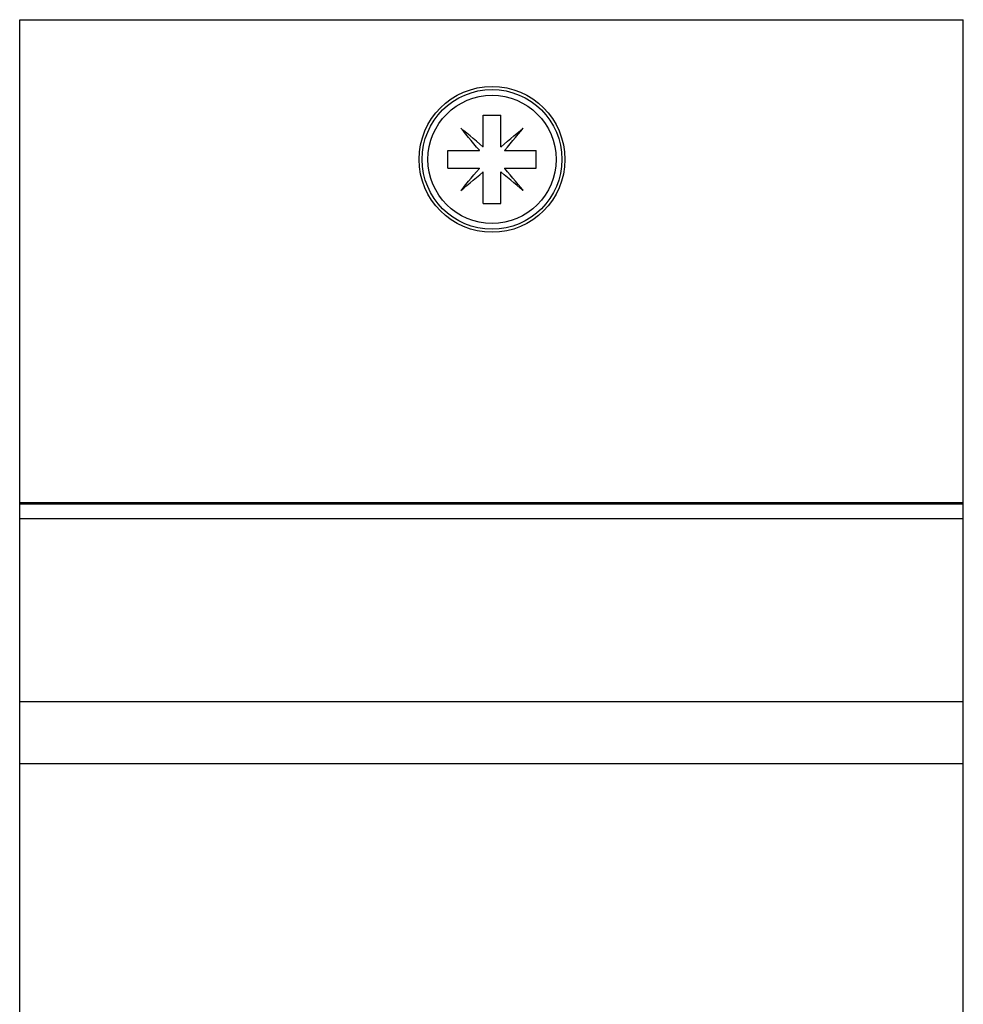
# Model space of a CAD drawing. Extents: x 0 to 1189, y 0 to 841.
# Drawn here: x 174 to 220, y 583 to 631 of the extents above; entities that cross this region are included whole.
import ezdxf

# ---------------------------------------------------------------- set-up
doc = ezdxf.new("R2010")
doc.units = 0
doc.header["$LTSCALE"] = 5
doc.header["$MEASUREMENT"] = 0
doc.layers.add('10000_FRONT', color=7, linetype='CONTINUOUS')

msp = doc.modelspace()

# ---------------------------------------------------------------- linework, layer by layer
at = {"layer": '10000_FRONT', "color": 7, "linetype": 'Continuous', "lineweight": 25}
for p, q in [((173.848882, 630.877778), (219.798879, 630.877778)), ((173.848882, 537.377778), (173.848882, 630.877778)), ((219.798879, 537.377778), (219.798879, 630.877778)), ((196.418882, 626.015916), (196.418882, 626.227776)), ((196.418897, 626.227776), (197.278867, 626.227776)), ((197.278882, 626.015916), (197.278882, 626.227776)), ((195.453588, 625.449098), (195.328595, 625.598054)), ((195.477567, 625.473077), (195.328611, 625.598062)), ((196.418882, 625.800584), (196.418882, 626.015916)), ((196.418882, 625.582696), (196.418882, 625.800584)), ((196.418882, 625.363145), (196.418882, 625.582696)), ((197.278882, 625.800584), (197.278882, 626.015916)), ((197.278882, 625.582696), (197.278882, 625.800584)), ((197.278882, 625.363145), (197.278882, 625.582696)), ((198.220205, 625.473069), (198.369161, 625.598062)), ((198.244176, 625.449098), (198.369169, 625.598054)), ((195.580793, 625.297502), (195.453588, 625.449098)), ((195.629163, 625.345872), (195.477567, 625.473077)), ((195.709691, 625.143891), (195.580793, 625.297502)), ((195.782766, 625.216973), (195.629163, 625.345872)), ((195.839757, 624.988885), (195.709691, 625.143891)), ((195.937772, 625.086907), (195.782766, 625.216973)), ((196.093625, 624.956132), (195.937772, 625.086907)), ((196.418882, 625.142877), (196.418882, 625.363145)), ((196.418882, 624.922952), (196.418882, 625.142877)), ((197.278882, 625.142877), (197.278882, 625.363145)), ((197.278882, 624.922952), (197.278882, 625.142877)), ((197.604139, 624.956132), (197.759992, 625.086907)), ((197.759992, 625.086907), (197.914998, 625.216973)), ((197.858007, 624.988885), (197.98808, 625.143891)), ((197.914998, 625.216973), (198.068609, 625.345864)), ((197.98808, 625.143891), (198.116971, 625.297502)), ((198.068609, 625.345864), (198.220205, 625.473069)), ((198.116971, 625.297502), (198.244176, 625.449098)), ((195.970533, 624.833039), (195.839757, 624.988885)), ((196.101445, 624.677018), (195.970533, 624.833039)), ((196.249639, 624.825219), (196.093625, 624.956132)), ((196.2319, 624.521546), (196.101445, 624.677018)), ((196.405111, 624.694756), (196.249639, 624.825219)), ((196.418882, 624.683206), (196.405111, 624.694756)), ((196.418882, 624.704431), (196.418882, 624.922952)), ((196.418882, 624.683206), (196.418882, 624.704438)), ((197.278882, 624.704431), (197.278882, 624.922952)), ((197.278882, 624.683206), (197.278882, 624.704438)), ((197.278882, 624.683206), (197.292653, 624.694756)), ((197.292653, 624.694756), (197.448125, 624.825219)), ((197.448125, 624.825219), (197.604139, 624.956132)), ((197.465864, 624.521546), (197.596319, 624.677018)), ((197.596319, 624.677018), (197.727239, 624.833039)), ((197.727239, 624.833039), (197.858007, 624.988885)), ((194.69888, 624.507775), (196.243459, 624.507775)), ((194.69888, 623.647798), (194.69888, 624.50776)), ((196.243459, 624.507775), (196.2319, 624.521546)), ((197.454305, 624.507775), (197.465864, 624.521546)), ((197.454305, 624.507775), (197.475538, 624.507775)), ((197.475538, 624.507775), (197.694059, 624.507775)), ((197.694059, 624.507775), (197.913984, 624.507775)), ((197.913984, 624.507775), (198.134252, 624.507775)), ((198.134252, 624.507775), (198.353803, 624.507775)), ((198.353803, 624.507775), (198.571683, 624.507775)), ((198.571683, 624.507775), (198.787023, 624.507775)), ((198.787023, 624.507775), (198.998884, 624.507775)), ((198.998884, 623.647798), (198.998884, 624.50776)), ((194.69888, 623.647775), (194.910741, 623.647775)), ((194.910741, 623.647775), (195.126081, 623.647775)), ((195.126081, 623.647775), (195.343961, 623.647775)), ((195.343961, 623.647775), (195.563512, 623.647775)), ((195.563512, 623.647775), (195.78378, 623.647775)), ((195.78378, 623.647775), (196.003705, 623.647775)), ((196.003705, 623.647775), (196.222226, 623.647775)), ((196.101445, 623.478539), (196.2319, 623.634004)), ((196.222226, 623.647775), (196.243459, 623.647775)), ((196.2319, 623.634004), (196.243459, 623.647775)), ((197.465864, 623.634004), (197.454305, 623.647775)), ((197.454305, 623.647775), (197.475538, 623.647775)), ((197.596319, 623.478539), (197.465864, 623.634004)), ((197.475538, 623.647775), (197.694059, 623.647775)), ((197.694059, 623.647775), (197.913984, 623.647775)), ((197.913984, 623.647775), (198.134252, 623.647775)), ((198.134252, 623.647775), (198.353803, 623.647775)), ((198.353803, 623.647775), (198.571683, 623.647775)), ((198.571683, 623.647775), (198.787023, 623.647775)), ((198.787023, 623.647775), (198.998884, 623.647775)), ((195.709684, 623.011666), (195.839757, 623.166673)), ((195.839757, 623.166673), (195.970525, 623.322518)), ((195.937772, 623.06865), (196.093625, 623.199426)), ((195.970525, 623.322518), (196.101445, 623.478539)), ((196.093625, 623.199426), (196.249639, 623.330338)), ((196.249639, 623.330338), (196.405111, 623.460793)), ((196.405111, 623.460793), (196.418882, 623.472352)), ((196.418882, 621.927781), (196.418882, 623.472352)), ((197.292653, 623.460793), (197.278882, 623.472352)), ((197.278882, 621.927781), (197.278882, 623.472352)), ((197.448125, 623.330338), (197.292653, 623.460793)), ((197.604139, 623.199426), (197.448125, 623.330338)), ((197.727231, 623.322518), (197.596319, 623.478539)), ((197.759992, 623.06865), (197.604139, 623.199426)), ((197.858007, 623.166673), (197.727231, 623.322518)), ((197.988073, 623.011666), (197.858007, 623.166673)), ((195.328595, 622.557504), (195.453588, 622.70646)), ((195.328603, 622.557496), (195.477559, 622.682488)), ((195.453588, 622.70646), (195.580793, 622.858056)), ((195.477559, 622.682488), (195.629155, 622.809686)), ((195.580793, 622.858056), (195.709684, 623.011666)), ((195.629155, 622.809686), (195.782766, 622.938584)), ((195.782766, 622.938584), (195.937772, 623.06865)), ((197.914998, 622.938584), (197.759992, 623.06865)), ((198.068601, 622.809686), (197.914998, 622.938584)), ((198.116971, 622.858056), (197.988073, 623.011666)), ((198.220197, 622.682481), (198.068601, 622.809686)), ((198.244176, 622.70646), (198.116971, 622.858056)), ((198.369153, 622.557488), (198.220197, 622.682481)), ((198.369169, 622.557504), (198.244176, 622.70646)), ((195.328603, 622.557496), (195.328595, 622.557504)), ((198.369153, 622.557488), (198.369161, 622.557496)), ((196.418897, 621.927781), (196.544019, 621.927781)), ((196.544019, 621.927781), (196.667478, 621.927781)), ((196.667478, 621.927781), (196.788968, 621.927781)), ((196.788968, 621.927781), (196.908796, 621.927781)), ((196.908796, 621.927781), (197.030286, 621.927781)), ((197.030286, 621.927781), (197.153745, 621.927781)), ((197.153745, 621.927781), (197.278867, 621.927781)), ((173.848882, 607.377778), (219.798879, 607.377778)), ((173.848882, 607.309594), (219.798879, 607.309594)), ((173.848882, 606.587899), (219.798879, 606.587899)), ((173.848882, 597.677464), (219.798879, 597.677464)), ((173.848882, 594.669156), (219.798879, 594.669156))]:
    msp.add_line(p, q, dxfattribs=at)
for radius in [3.55, 3.4, 3.12]:
    msp.add_circle((196.848882, 624.077778), radius, dxfattribs=at)
for start, end in [(124.45705, 125.726165), (54.273835, 55.54295), (144.274157, 145.542944), (34.457056, 35.725843), (214.457435, 215.726217), (324.273783, 325.542565), (234.274104, 235.542885), (304.457115, 305.725896)]:
    msp.add_arc((196.848882, 624.077778), 0.76, start, end, dxfattribs=at)

doc.saveas('drawing.dxf')
